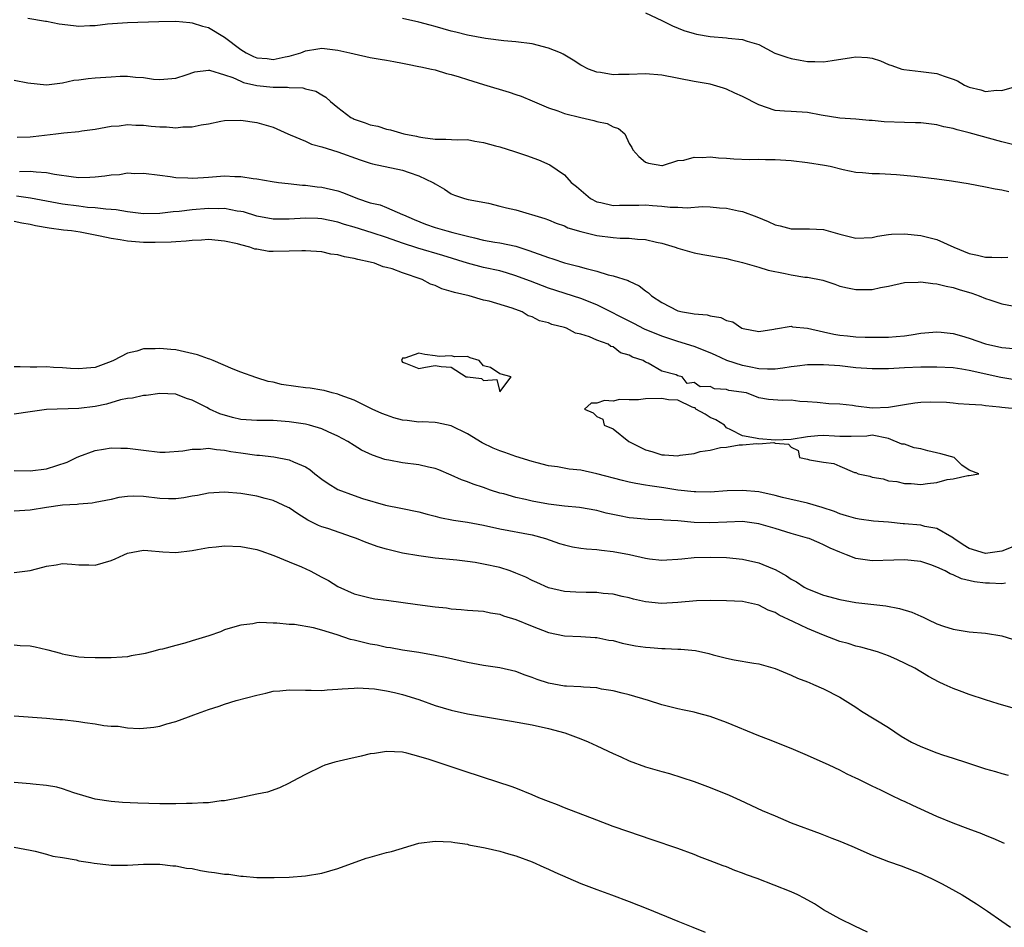
# Model space of a CAD drawing. Units: inches. Extents: x 2643000 to 2646000, y 1503000 to 1506000.
# Drawn here: x 2643082 to 2643203, y 1504373 to 1504485 of the extents above; entities that cross this region are included whole.
import ezdxf

# ---------------------------------------------------------------- set-up
doc = ezdxf.new("R2010")
doc.units = ezdxf.units.IN
doc.header["$MEASUREMENT"] = 0
doc.layers.add('LD26431503_2ft', color=91, linetype='Continuous')

msp = doc.modelspace()

# ---------------------------------------------------------------- linework, layer by layer
at = {"layer": 'LD26431503_2ft'}
for points, elevation in [([(2643082.72, 1504485.28), (2643084.9, 1504484.9), (2643085, 1504484.89), (2643086.56, 1504484.56), (2643088.36, 1504484.36), (2643089, 1504484.31), (2643090.38, 1504484.38), (2643091, 1504484.39), (2643092.56, 1504484.56), (2643095, 1504484.73), (2643098.87, 1504484.87), (2643101, 1504484.89), (2643102.73, 1504484.73), (2643103, 1504484.72), (2643104.28, 1504484.28), (2643105, 1504484.12), (2643107, 1504482.92), (2643109, 1504481.39), (2643109.66, 1504481), (2643110.56, 1504480.56), (2643111, 1504480.38), (2643112.28, 1504480.28), (2643113, 1504480.19), (2643114.51, 1504480.51), (2643115, 1504480.58), (2643116.43, 1504481), (2643117, 1504481.23), (2643118.51, 1504481.49), (2643119, 1504481.56), (2643121, 1504481.33), (2643122.49, 1504481), (2643123, 1504480.87), (2643125, 1504480.43), (2643126.21, 1504480.21), (2643127, 1504480.08), (2643127.91, 1504479.91), (2643129, 1504479.72), (2643129.59, 1504479.59), (2643131, 1504479.33), (2643131.26, 1504479.26), (2643132.57, 1504479), (2643133, 1504478.9), (2643134.44, 1504478.44), (2643135, 1504478.32), (2643135.97, 1504478.03), (2643137, 1504477.69), (2643139, 1504477.08), (2643142.15, 1504476.15), (2643143, 1504475.86), (2643143.63, 1504475.63), (2643145, 1504475.06), (2643147, 1504474.21), (2643148.16, 1504473.84), (2643149, 1504473.51), (2643151, 1504473), (2643152.64, 1504472.64), (2643153, 1504472.52), (2643154.27, 1504472.27), (2643155, 1504471.84), (2643155.66, 1504471.66), (2643156.46, 1504471), (2643157, 1504469.8), (2643157.3, 1504469.3), (2643157.43, 1504469), (2643158.19, 1504468.19), (2643159, 1504467.49), (2643159.38, 1504467.38), (2643161, 1504467.09), (2643161.1, 1504467.1), (2643163, 1504467.68), (2643163.73, 1504467.73), (2643165, 1504468.12), (2643166.05, 1504468.05), (2643167, 1504468.14), (2643168.03, 1504468.03), (2643169, 1504467.99), (2643169.91, 1504467.91), (2643171.83, 1504467.83), (2643173, 1504467.87), (2643173.83, 1504467.83), (2643175, 1504467.83), (2643177, 1504467.68), (2643179, 1504467.46), (2643181.13, 1504467.13), (2643181.83, 1504467), (2643183.4, 1504466.6), (2643185, 1504466.26), (2643185.79, 1504466.21), (2643187, 1504466.1), (2643187.89, 1504466.11), (2643190.01, 1504465.99), (2643192.24, 1504465.76), (2643195, 1504465.44), (2643196.8, 1504465.2), (2643198.08, 1504465), (2643198.86, 1504464.86), (2643201, 1504464.45), (2643202.2, 1504464.2), (2643203, 1504464.07), (2643203.87, 1504463.87)], 8912), ([(2643204.32, 1504469.68), (2643203, 1504470.01), (2643199, 1504471.12), (2643197.49, 1504471.49), (2643197, 1504471.64), (2643195.87, 1504471.87), (2643195, 1504472.1), (2643193, 1504472.34), (2643192.37, 1504472.37), (2643191, 1504472.39), (2643188.48, 1504472.48), (2643187, 1504472.64), (2643186.65, 1504472.65), (2643185, 1504472.81), (2643183, 1504472.93), (2643180.71, 1504473.29), (2643179, 1504473.61), (2643177, 1504473.74), (2643176.19, 1504473.81), (2643175, 1504473.89), (2643173, 1504474.56), (2643171, 1504475.61), (2643170.02, 1504476.02), (2643169, 1504476.52), (2643168.62, 1504476.62), (2643167.41, 1504477), (2643167, 1504477.11), (2643165, 1504477.46), (2643161, 1504478.24), (2643159, 1504478.41), (2643157, 1504478.33), (2643155.68, 1504478.32), (2643155, 1504478.29), (2643153.45, 1504478.55), (2643153, 1504478.59), (2643151.98, 1504479), (2643151, 1504479.47), (2643150.08, 1504480.08), (2643148.83, 1504480.83), (2643148.5, 1504481), (2643147, 1504481.58), (2643145, 1504482.09), (2643143, 1504482.36), (2643141.52, 1504482.48), (2643139.25, 1504482.75), (2643137, 1504483.18), (2643135.56, 1504483.56), (2643135, 1504483.69), (2643133, 1504484.26), (2643132.41, 1504484.41), (2643131, 1504484.79), (2643129, 1504485.23)], 8914), ([(2643159, 1504485.92), (2643161, 1504485.01), (2643162.33, 1504484.33), (2643163.75, 1504483.75), (2643165, 1504483.38), (2643165.31, 1504483.31), (2643167, 1504483), (2643169, 1504482.84), (2643169.21, 1504482.79), (2643171, 1504482.65), (2643171.58, 1504482.42), (2643173, 1504482.02), (2643174.97, 1504480.97), (2643176.45, 1504480.45), (2643177, 1504480.3), (2643178.1, 1504480.1), (2643179, 1504479.92), (2643179.93, 1504479.93), (2643181, 1504479.87), (2643182.07, 1504480.07), (2643184.44, 1504480.44), (2643185, 1504480.52), (2643186.42, 1504480.42), (2643187, 1504480.32), (2643188.02, 1504480.02), (2643189, 1504479.56), (2643189.43, 1504479.43), (2643190.66, 1504479), (2643190.92, 1504478.92), (2643193, 1504478.71), (2643193.34, 1504478.66), (2643195, 1504478.46), (2643195.88, 1504478.12), (2643197, 1504477.75), (2643197.54, 1504477.54), (2643198.41, 1504477), (2643199, 1504476.76), (2643200.43, 1504476.43), (2643201, 1504476.24), (2643202.37, 1504476.37), (2643203, 1504476.34), (2643204.88, 1504476.88)], 8916), ([(2643081, 1504477.62), (2643082.71, 1504477.29), (2643085, 1504477.05), (2643087, 1504477.28), (2643088.39, 1504477.61), (2643089, 1504477.65), (2643090.16, 1504477.84), (2643091, 1504477.89), (2643093, 1504478.05), (2643094.11, 1504478.11), (2643095, 1504478.11), (2643096.01, 1504477.99), (2643097, 1504477.95), (2643098.24, 1504477.76), (2643099, 1504477.69), (2643101, 1504477.86), (2643102.26, 1504478.26), (2643103.35, 1504478.65), (2643105, 1504478.86), (2643105.16, 1504478.84), (2643107, 1504478.3), (2643108.04, 1504477.96), (2643109, 1504477.49), (2643109.35, 1504477.35), (2643110.98, 1504476.98), (2643113, 1504476.76), (2643114.76, 1504476.76), (2643115, 1504476.72), (2643116.67, 1504476.67), (2643117, 1504476.56), (2643118.26, 1504476.26), (2643119, 1504475.79), (2643119.52, 1504475.52), (2643120.09, 1504475), (2643121, 1504474.24), (2643122.62, 1504473), (2643122.87, 1504472.87), (2643123, 1504472.82), (2643124.36, 1504472.36), (2643125, 1504472.11), (2643125.93, 1504471.93), (2643127, 1504471.58), (2643127.5, 1504471.5), (2643129.14, 1504471), (2643130.7, 1504470.7), (2643131, 1504470.61), (2643131.48, 1504470.52), (2643133, 1504470.33), (2643134.35, 1504470.35), (2643135.73, 1504470.27), (2643137, 1504470.28), (2643137.9, 1504470.1), (2643139, 1504469.94), (2643140.49, 1504469.51), (2643141, 1504469.38), (2643142.81, 1504468.81), (2643144.3, 1504468.3), (2643145.78, 1504467.78), (2643147.17, 1504467.17), (2643149, 1504465.91), (2643149.81, 1504465), (2643150.47, 1504464.47), (2643152.22, 1504463), (2643153, 1504462.6), (2643153.49, 1504462.51), (2643155, 1504462.16), (2643155.81, 1504462.19), (2643158.19, 1504462.19), (2643159, 1504462.22), (2643159.86, 1504462.14), (2643161, 1504462.07), (2643162.06, 1504461.94), (2643163, 1504461.92), (2643164.15, 1504461.85), (2643166, 1504462), (2643167, 1504461.97), (2643168.13, 1504461.87), (2643169, 1504461.83), (2643170.5, 1504461.5), (2643171, 1504461.41), (2643172.76, 1504460.76), (2643174.17, 1504460.17), (2643175, 1504459.77), (2643175.64, 1504459.64), (2643177, 1504459.28), (2643179, 1504459.28), (2643179.25, 1504459.25), (2643181, 1504459.16), (2643183, 1504458.59), (2643185, 1504458.09), (2643187, 1504458.18), (2643187.66, 1504458.34), (2643189, 1504458.56), (2643189.4, 1504458.6), (2643191, 1504458.65), (2643193, 1504458.42), (2643195, 1504457.93), (2643197.09, 1504457), (2643199, 1504456.23), (2643200.02, 1504456.02), (2643201, 1504455.76), (2643201.77, 1504455.77), (2643203, 1504455.72), (2643203.75, 1504455.75)], 8910), ([(2643081.4, 1504470.6), (2643083, 1504470.64), (2643083.34, 1504470.66), (2643086.15, 1504471), (2643087.13, 1504471.13), (2643089, 1504471.3), (2643089.36, 1504471.36), (2643091, 1504471.58), (2643091.69, 1504471.69), (2643093, 1504471.95), (2643094, 1504472), (2643095, 1504472.15), (2643096.05, 1504472.05), (2643097, 1504472.06), (2643097.94, 1504471.94), (2643099, 1504471.86), (2643099.84, 1504471.84), (2643101, 1504471.75), (2643101.86, 1504471.86), (2643103, 1504471.85), (2643104.12, 1504472.12), (2643105, 1504472.22), (2643106.56, 1504472.56), (2643107, 1504472.63), (2643109, 1504472.68), (2643111, 1504472.38), (2643113, 1504471.81), (2643114.82, 1504471), (2643115.11, 1504470.89), (2643117, 1504470.07), (2643117.73, 1504469.73), (2643119, 1504469.38), (2643121, 1504468.78), (2643123.77, 1504467.77), (2643125, 1504467.36), (2643125.28, 1504467.28), (2643129, 1504466.51), (2643129.79, 1504466.21), (2643131, 1504465.81), (2643132.73, 1504465), (2643132.9, 1504464.9), (2643133, 1504464.8), (2643134.16, 1504464.16), (2643135, 1504463.58), (2643135.42, 1504463.42), (2643136.66, 1504463), (2643137.1, 1504462.9), (2643139.59, 1504462.41), (2643141, 1504462.07), (2643141.84, 1504461.84), (2643143, 1504461.6), (2643146.55, 1504460.55), (2643147, 1504460.36), (2643147.98, 1504459.98), (2643149, 1504459.61), (2643149.4, 1504459.4), (2643151, 1504458.94), (2643153, 1504458.43), (2643155, 1504458.18), (2643155.89, 1504458.11), (2643157, 1504458.1), (2643158.02, 1504457.98), (2643159, 1504457.94), (2643160.38, 1504457.62), (2643161, 1504457.5), (2643162.68, 1504457), (2643163, 1504456.88), (2643164.45, 1504456.45), (2643165, 1504456.31), (2643166.09, 1504456.09), (2643169, 1504455.59), (2643169.46, 1504455.46), (2643171, 1504455.1), (2643173, 1504454.52), (2643174.15, 1504454.15), (2643176.27, 1504453.73), (2643177, 1504453.57), (2643178.69, 1504453.31), (2643179, 1504453.28), (2643180.91, 1504452.91), (2643182.41, 1504452.41), (2643183, 1504452.19), (2643183.96, 1504451.96), (2643185, 1504451.75), (2643185.78, 1504451.78), (2643187, 1504451.77), (2643188.02, 1504452.02), (2643189, 1504452.19), (2643191, 1504452.62), (2643192.67, 1504452.67), (2643193, 1504452.7), (2643194.49, 1504452.49), (2643195, 1504452.47), (2643196.16, 1504452.16), (2643197, 1504452.03), (2643197.75, 1504451.76), (2643199.31, 1504451.31), (2643200.23, 1504451), (2643201, 1504450.67), (2643201.52, 1504450.48), (2643203, 1504449.98), (2643205, 1504449.62)], 8908), ([(2643081.66, 1504466.34), (2643083, 1504466.4), (2643083.72, 1504466.28), (2643085, 1504466.22), (2643086, 1504466), (2643088.33, 1504465.67), (2643089, 1504465.6), (2643090.36, 1504465.64), (2643091, 1504465.68), (2643092.2, 1504465.8), (2643093, 1504465.94), (2643094.02, 1504465.98), (2643095, 1504466.16), (2643095.9, 1504466.1), (2643097, 1504466.13), (2643099, 1504465.87), (2643100.28, 1504465.72), (2643101, 1504465.58), (2643102.45, 1504465.55), (2643103, 1504465.5), (2643104.39, 1504465.61), (2643105, 1504465.64), (2643107, 1504465.79), (2643108.27, 1504465.73), (2643109, 1504465.72), (2643110.52, 1504465.48), (2643111, 1504465.43), (2643112.89, 1504465.11), (2643113.67, 1504465), (2643114.85, 1504464.85), (2643116.64, 1504464.64), (2643117, 1504464.64), (2643118.46, 1504464.46), (2643119, 1504464.42), (2643121, 1504463.95), (2643121.7, 1504463.7), (2643123.44, 1504463), (2643125, 1504462.48), (2643126.21, 1504462.21), (2643127, 1504461.9), (2643129, 1504461.05), (2643129.09, 1504461), (2643130.41, 1504460.41), (2643131.83, 1504459.83), (2643133, 1504459.42), (2643134.47, 1504459), (2643135.19, 1504458.81), (2643137, 1504458.36), (2643137.87, 1504458.13), (2643139, 1504457.88), (2643140.38, 1504457.62), (2643141, 1504457.53), (2643143, 1504457.12), (2643144.6, 1504456.6), (2643147, 1504455.7), (2643147.54, 1504455.54), (2643149, 1504455.07), (2643150.65, 1504454.65), (2643151.66, 1504454.34), (2643153, 1504454.02), (2643154.41, 1504453.59), (2643155, 1504453.47), (2643156.87, 1504452.87), (2643157, 1504452.78), (2643158.23, 1504452.23), (2643159, 1504451.59), (2643159.36, 1504451.36), (2643159.73, 1504451), (2643161, 1504450.17), (2643163, 1504449.14), (2643163.58, 1504449), (2643164.81, 1504448.81), (2643165, 1504448.76), (2643166.63, 1504448.63), (2643167, 1504448.51), (2643168.32, 1504448.32), (2643169, 1504447.92), (2643169.77, 1504447.77), (2643170.9, 1504447), (2643171.07, 1504446.93), (2643173, 1504446.59), (2643174.87, 1504446.87), (2643175, 1504446.89), (2643175.08, 1504446.92), (2643177, 1504447.23), (2643177.17, 1504447.17), (2643179.01, 1504446.99), (2643181, 1504446.52), (2643182.25, 1504446.25), (2643183, 1504446.13), (2643183.97, 1504446.03), (2643185, 1504445.94), (2643186.12, 1504445.88), (2643187, 1504445.86), (2643189, 1504445.88), (2643189.98, 1504445.98), (2643191, 1504446.06), (2643191.84, 1504446.16), (2643193, 1504446.36), (2643195, 1504446.53), (2643195.51, 1504446.49), (2643197, 1504446.34), (2643198.03, 1504446.03), (2643199, 1504445.77), (2643201, 1504445.07), (2643203, 1504444.62), (2643204.47, 1504444.47)], 8906), ([(2643204.62, 1504440.62), (2643202.91, 1504440.91), (2643199, 1504441.78), (2643198.07, 1504441.93), (2643197, 1504442.08), (2643195, 1504442.19), (2643193.82, 1504442.18), (2643193, 1504442.19), (2643191, 1504442.1), (2643189, 1504441.97), (2643187, 1504441.95), (2643185, 1504442.11), (2643183, 1504442.32), (2643181, 1504442.48), (2643179, 1504442.48), (2643177.72, 1504442.28), (2643177, 1504442.23), (2643175.96, 1504442.04), (2643175, 1504441.94), (2643174.07, 1504441.93), (2643173, 1504441.97), (2643171.8, 1504442.2), (2643171, 1504442.36), (2643169.03, 1504443), (2643167.66, 1504443.66), (2643167, 1504443.95), (2643165, 1504444.72), (2643163, 1504445.34), (2643161, 1504446), (2643158.88, 1504446.88), (2643157.57, 1504447.57), (2643153, 1504449.89), (2643151, 1504450.67), (2643147, 1504451.94), (2643144.78, 1504452.78), (2643144.23, 1504453), (2643143, 1504453.47), (2643141.84, 1504453.84), (2643141, 1504454.06), (2643139, 1504454.49), (2643137, 1504455.01), (2643133.97, 1504455.97), (2643130.88, 1504456.88), (2643129, 1504457.48), (2643127, 1504458.17), (2643125.25, 1504458.75), (2643123, 1504459.46), (2643121.8, 1504459.8), (2643121, 1504460.08), (2643119, 1504460.51), (2643118.53, 1504460.53), (2643117, 1504460.59), (2643115, 1504460.47), (2643114.46, 1504460.46), (2643113, 1504460.47), (2643111, 1504460.82), (2643109.34, 1504461.34), (2643109, 1504461.4), (2643108.54, 1504461.46), (2643107, 1504461.77), (2643106.25, 1504461.75), (2643105, 1504461.79), (2643103, 1504461.6), (2643101.39, 1504461.39), (2643100.65, 1504461.35), (2643099, 1504461.16), (2643097, 1504461.12), (2643095, 1504461.34), (2643093.6, 1504461.6), (2643093, 1504461.65), (2643092.32, 1504461.68), (2643091, 1504461.87), (2643090.09, 1504461.91), (2643089, 1504462.04), (2643087, 1504462.29), (2643083.04, 1504463.04), (2643081.31, 1504463.31)], 8904), ([(2643205.14, 1504437), (2643203, 1504437.2), (2643202.75, 1504437.25), (2643201, 1504437.39), (2643200.53, 1504437.47), (2643199, 1504437.57), (2643197.64, 1504437.64), (2643197, 1504437.73), (2643196.2, 1504437.8), (2643194.16, 1504437.84), (2643193, 1504437.8), (2643192.27, 1504437.73), (2643191, 1504437.54), (2643189, 1504437.19), (2643187, 1504437.1), (2643185, 1504437.36), (2643184.56, 1504437.44), (2643183, 1504437.61), (2643181.64, 1504437.63), (2643180.19, 1504437.81), (2643179, 1504437.9), (2643178.05, 1504437.95), (2643177, 1504438.08), (2643175.94, 1504438.06), (2643174.18, 1504438.18), (2643173, 1504438.4), (2643171.46, 1504439), (2643169.28, 1504439.28), (2643169, 1504439.4), (2643167.51, 1504439.51), (2643167, 1504439.79), (2643165.74, 1504439.74), (2643165, 1504440.28), (2643164.14, 1504440.14), (2643163.53, 1504441), (2643163, 1504441.12), (2643162.78, 1504441.22), (2643161, 1504441.7), (2643159.33, 1504442.67), (2643159, 1504442.78), (2643158.72, 1504443), (2643157.4, 1504443.4), (2643157, 1504443.66), (2643155.93, 1504443.93), (2643155, 1504444.67), (2643154.71, 1504444.71), (2643154.38, 1504445), (2643153, 1504445.49), (2643152.1, 1504445.9), (2643151, 1504446.23), (2643150.37, 1504446.37), (2643149.25, 1504447), (2643149, 1504447.07), (2643147.45, 1504447.45), (2643147, 1504447.64), (2643145.9, 1504447.9), (2643145, 1504448.39), (2643144.5, 1504448.5), (2643143.77, 1504449), (2643142.54, 1504449.46), (2643139.69, 1504450.31), (2643139, 1504450.46), (2643137.2, 1504451), (2643135.39, 1504451.39), (2643135, 1504451.54), (2643133.85, 1504451.85), (2643133, 1504452.26), (2643132.43, 1504452.43), (2643131.41, 1504453), (2643129, 1504453.81), (2643127.7, 1504454.3), (2643127, 1504454.5), (2643126.58, 1504454.58), (2643125.54, 1504455), (2643125, 1504455.15), (2643123.46, 1504455.46), (2643123, 1504455.61), (2643121.8, 1504455.8), (2643121, 1504456.04), (2643120.15, 1504456.15), (2643119, 1504456.41), (2643117, 1504456.56), (2643116.56, 1504456.56), (2643115, 1504456.49), (2643113, 1504456.46), (2643112.48, 1504456.48), (2643111, 1504456.73), (2643110.75, 1504456.75), (2643110.11, 1504457), (2643109, 1504457.27), (2643108.61, 1504457.39), (2643107, 1504457.75), (2643105, 1504457.93), (2643104.16, 1504457.84), (2643103, 1504457.83), (2643102.28, 1504457.72), (2643101, 1504457.67), (2643100.39, 1504457.61), (2643098.44, 1504457.56), (2643097, 1504457.57), (2643095, 1504457.74), (2643094.09, 1504457.91), (2643093, 1504458.08), (2643091.63, 1504458.37), (2643089.17, 1504458.83), (2643088.08, 1504459), (2643087.11, 1504459.11), (2643085.35, 1504459.35), (2643083.65, 1504459.65), (2643083, 1504459.8), (2643081.95, 1504459.95), (2643081, 1504460.16)], 8902), ([(2643205, 1504420.22), (2643203, 1504419.45), (2643201, 1504419.14), (2643199, 1504419.76), (2643198.23, 1504420.23), (2643197.11, 1504421), (2643197.05, 1504421.05), (2643196.83, 1504421.17), (2643195, 1504422.23), (2643193.5, 1504422.5), (2643193, 1504422.64), (2643191, 1504422.83), (2643190.83, 1504422.83), (2643189, 1504423.02), (2643187.17, 1504423.17), (2643185.41, 1504423.41), (2643185, 1504423.49), (2643183.83, 1504423.83), (2643183, 1504424.06), (2643182.33, 1504424.33), (2643180.83, 1504424.83), (2643179, 1504425.36), (2643175.91, 1504426.09), (2643175, 1504426.33), (2643173, 1504426.76), (2643171, 1504426.95), (2643169.11, 1504426.89), (2643167, 1504426.75), (2643165.24, 1504426.76), (2643165, 1504426.77), (2643163.01, 1504426.99), (2643161.27, 1504427.27), (2643159.52, 1504427.52), (2643159, 1504427.62), (2643157.8, 1504427.8), (2643157, 1504427.99), (2643156.16, 1504428.16), (2643153, 1504429), (2643151, 1504429.44), (2643149.59, 1504429.59), (2643148.15, 1504429.85), (2643147, 1504429.98), (2643145.63, 1504430.37), (2643145, 1504430.53), (2643143, 1504431.16), (2643141.64, 1504431.64), (2643141, 1504431.82), (2643140.17, 1504432.17), (2643138.81, 1504432.81), (2643137, 1504433.92), (2643135, 1504434.93), (2643133.28, 1504435.28), (2643133, 1504435.32), (2643131.41, 1504435.41), (2643131, 1504435.4), (2643129.58, 1504435.58), (2643129, 1504435.64), (2643127.93, 1504435.93), (2643127, 1504436.24), (2643126.45, 1504436.45), (2643125.25, 1504437), (2643123, 1504438.11), (2643121.29, 1504438.71), (2643121, 1504438.83), (2643120.3, 1504439), (2643119.29, 1504439.29), (2643119, 1504439.32), (2643117.57, 1504439.57), (2643117, 1504439.61), (2643115.8, 1504439.8), (2643114.05, 1504440.05), (2643113, 1504440.34), (2643112.4, 1504440.39), (2643111, 1504440.85), (2643110.88, 1504440.88), (2643109, 1504441.57), (2643108.06, 1504441.94), (2643105.61, 1504443), (2643105.17, 1504443.17), (2643105, 1504443.2), (2643103.68, 1504443.68), (2643102.07, 1504444.07), (2643101, 1504444.3), (2643100.35, 1504444.35), (2643099, 1504444.49), (2643098.44, 1504444.44), (2643097, 1504444.42), (2643096.15, 1504444.15), (2643095, 1504443.89), (2643093.27, 1504443), (2643093, 1504442.87), (2643091, 1504442.15), (2643089.93, 1504442.07), (2643089, 1504441.95), (2643087.98, 1504442.02), (2643087, 1504442.11), (2643085.87, 1504442.13), (2643085, 1504442.22), (2643083.82, 1504442.18), (2643083, 1504442.18), (2643081.77, 1504442.23), (2643081, 1504442.23)], 8900), ([(2643203.48, 1504415.48), (2643203, 1504415.41), (2643201.5, 1504415.5), (2643201, 1504415.48), (2643199.66, 1504415.66), (2643198.02, 1504416.02), (2643197, 1504416.53), (2643196.63, 1504416.63), (2643196.01, 1504417), (2643195, 1504417.49), (2643194.23, 1504417.77), (2643193, 1504418.16), (2643191, 1504418.36), (2643189.68, 1504418.32), (2643187, 1504418.27), (2643185, 1504418.55), (2643183.85, 1504419), (2643183, 1504419.31), (2643181.83, 1504419.83), (2643181, 1504420.25), (2643180.46, 1504420.46), (2643179.2, 1504421), (2643179, 1504421.07), (2643177, 1504421.63), (2643175, 1504422.24), (2643173, 1504422.82), (2643171, 1504423.1), (2643169.05, 1504423.05), (2643166.93, 1504422.93), (2643165, 1504422.99), (2643163, 1504423.19), (2643161.28, 1504423.28), (2643161, 1504423.32), (2643159.34, 1504423.34), (2643157.51, 1504423.51), (2643157, 1504423.57), (2643155.8, 1504423.8), (2643154.15, 1504424.15), (2643153, 1504424.45), (2643150.83, 1504424.83), (2643148.99, 1504425.01), (2643147, 1504425.27), (2643145, 1504425.63), (2643144.17, 1504425.83), (2643143, 1504426.07), (2643141.5, 1504426.51), (2643141, 1504426.63), (2643139.84, 1504427), (2643139, 1504427.3), (2643137.71, 1504427.72), (2643137, 1504428.01), (2643136.27, 1504428.27), (2643135, 1504428.85), (2643133.48, 1504429.48), (2643133, 1504429.65), (2643132.18, 1504429.82), (2643131, 1504430.1), (2643129, 1504430.36), (2643127.3, 1504430.7), (2643127, 1504430.74), (2643126.79, 1504430.79), (2643125.29, 1504431.29), (2643123.93, 1504431.93), (2643123, 1504432.49), (2643122.25, 1504433), (2643121, 1504433.67), (2643119.82, 1504434.18), (2643119, 1504434.57), (2643117.48, 1504435), (2643117, 1504435.12), (2643115, 1504435.43), (2643113, 1504435.57), (2643111, 1504435.57), (2643109, 1504435.73), (2643107.97, 1504435.97), (2643106.41, 1504436.41), (2643105.15, 1504437), (2643104.81, 1504437.19), (2643103, 1504438.11), (2643102.3, 1504438.3), (2643101, 1504438.82), (2643099, 1504438.93), (2643097.31, 1504438.69), (2643097, 1504438.69), (2643095.65, 1504438.35), (2643095, 1504438.3), (2643094.13, 1504438.13), (2643092.4, 1504437.6), (2643091, 1504437.32), (2643089, 1504437.06), (2643085, 1504436.96), (2643083, 1504436.65), (2643081, 1504436.36)], 8898), ([(2643081, 1504429.4), (2643083, 1504429.37), (2643085, 1504429.62), (2643087.54, 1504430.46), (2643088.73, 1504431), (2643089, 1504431.14), (2643091, 1504431.87), (2643092.03, 1504432.03), (2643093, 1504432.21), (2643094.19, 1504432.19), (2643095, 1504432.19), (2643097, 1504431.92), (2643099, 1504431.69), (2643099.68, 1504431.68), (2643101.84, 1504431.84), (2643103, 1504432.04), (2643104.05, 1504432.05), (2643105, 1504432.15), (2643105.99, 1504431.99), (2643107, 1504431.93), (2643107.77, 1504431.77), (2643109, 1504431.59), (2643111, 1504431.32), (2643111.3, 1504431.3), (2643113.09, 1504431.09), (2643115, 1504430.73), (2643115.53, 1504430.47), (2643117, 1504429.86), (2643117.54, 1504429.54), (2643118.14, 1504429), (2643119, 1504428.35), (2643119.79, 1504427.79), (2643121, 1504427.05), (2643123, 1504426.31), (2643124.05, 1504425.95), (2643126.87, 1504425.13), (2643128.77, 1504424.77), (2643131, 1504424.32), (2643132.02, 1504424.02), (2643133, 1504423.79), (2643133.61, 1504423.61), (2643135.28, 1504423.28), (2643137, 1504423.05), (2643139, 1504422.67), (2643141, 1504422.22), (2643145, 1504421.46), (2643146.64, 1504421), (2643148.38, 1504420.38), (2643149, 1504420.21), (2643149.99, 1504419.99), (2643151, 1504419.82), (2643151.73, 1504419.73), (2643153, 1504419.65), (2643153.56, 1504419.56), (2643155, 1504419.42), (2643157.04, 1504419.04), (2643159, 1504418.58), (2643159.5, 1504418.5), (2643161, 1504418.34), (2643161.63, 1504418.37), (2643163, 1504418.45), (2643163.49, 1504418.51), (2643165, 1504418.65), (2643167, 1504418.71), (2643169, 1504418.65), (2643171, 1504418.45), (2643173, 1504418.01), (2643174.71, 1504417.29), (2643175, 1504417.18), (2643176.41, 1504416.41), (2643177, 1504415.99), (2643177.65, 1504415.65), (2643178.62, 1504415), (2643179, 1504414.8), (2643181, 1504414.03), (2643183, 1504413.46), (2643185, 1504413.1), (2643188.69, 1504412.69), (2643190.38, 1504412.38), (2643191.92, 1504411.92), (2643193, 1504411.41), (2643193.3, 1504411.3), (2643193.86, 1504411), (2643195, 1504410.48), (2643195.81, 1504410.19), (2643197, 1504409.8), (2643199, 1504409.48), (2643201, 1504409.3), (2643203, 1504408.97), (2643205, 1504408.39)], 8896), ([(2643205, 1504399.91), (2643202.58, 1504400.58), (2643201, 1504401.07), (2643199, 1504401.73), (2643197.79, 1504402.21), (2643197, 1504402.48), (2643195.88, 1504403), (2643195.27, 1504403.27), (2643193.95, 1504403.95), (2643192.28, 1504405), (2643190.07, 1504406.07), (2643189, 1504406.51), (2643187.65, 1504407), (2643185.59, 1504407.59), (2643185, 1504407.71), (2643184.03, 1504408.03), (2643183, 1504408.3), (2643181, 1504409.06), (2643179, 1504409.89), (2643177.28, 1504410.72), (2643175.53, 1504411.53), (2643175, 1504411.86), (2643174.16, 1504412.16), (2643173, 1504412.79), (2643172.82, 1504412.82), (2643172.09, 1504413), (2643171, 1504413.23), (2643169, 1504413.32), (2643167, 1504413.34), (2643165.3, 1504413.3), (2643163, 1504413.11), (2643160.98, 1504412.98), (2643159, 1504413.18), (2643157.53, 1504413.53), (2643157, 1504413.68), (2643156.14, 1504413.86), (2643155, 1504414.13), (2643153.78, 1504414.22), (2643153, 1504414.33), (2643151.66, 1504414.34), (2643150.38, 1504414.38), (2643149, 1504414.46), (2643147, 1504414.91), (2643145.58, 1504415.59), (2643145, 1504415.82), (2643144.22, 1504416.22), (2643143, 1504416.74), (2643142.28, 1504417), (2643141, 1504417.41), (2643139, 1504417.86), (2643137.97, 1504418.03), (2643137, 1504418.16), (2643135.68, 1504418.32), (2643133, 1504418.6), (2643131, 1504418.86), (2643129, 1504419.22), (2643127, 1504419.69), (2643125.99, 1504419.99), (2643124.5, 1504420.5), (2643123.32, 1504421), (2643122.81, 1504421.19), (2643119.77, 1504422.23), (2643119, 1504422.47), (2643118.62, 1504422.62), (2643117.86, 1504423), (2643117.27, 1504423.27), (2643116.05, 1504424.05), (2643115, 1504424.78), (2643114.86, 1504424.86), (2643113, 1504425.72), (2643112.03, 1504425.97), (2643111, 1504426.25), (2643109, 1504426.59), (2643107, 1504426.75), (2643105, 1504426.62), (2643103.66, 1504426.34), (2643103, 1504426.24), (2643101.96, 1504426.04), (2643101, 1504425.93), (2643100.08, 1504425.92), (2643099, 1504425.97), (2643097, 1504426.19), (2643095.77, 1504426.23), (2643095, 1504426.2), (2643093.94, 1504426.06), (2643093, 1504425.84), (2643091, 1504425.44), (2643090.63, 1504425.37), (2643089, 1504425.25), (2643088.79, 1504425.21), (2643087, 1504425.11), (2643085, 1504424.83), (2643083, 1504424.52), (2643081, 1504424.4)], 8894), ([(2643081, 1504416.81), (2643083, 1504417.07), (2643084.54, 1504417.46), (2643085, 1504417.6), (2643086.22, 1504417.78), (2643087, 1504417.93), (2643088.14, 1504417.86), (2643089, 1504417.78), (2643090.23, 1504417.77), (2643091, 1504417.72), (2643093, 1504418.31), (2643093.5, 1504418.5), (2643094.55, 1504419), (2643095, 1504419.2), (2643097, 1504419.58), (2643097.52, 1504419.52), (2643099.36, 1504419.36), (2643101, 1504419.28), (2643103, 1504419.54), (2643103.65, 1504419.65), (2643105, 1504419.91), (2643105.98, 1504419.98), (2643107, 1504420.09), (2643109, 1504420.02), (2643111, 1504419.65), (2643111.47, 1504419.47), (2643113.07, 1504418.93), (2643115, 1504418.11), (2643116.5, 1504417.5), (2643117.59, 1504417), (2643119, 1504416.25), (2643119.83, 1504415.83), (2643121, 1504415.08), (2643123, 1504414.17), (2643125, 1504413.67), (2643125.55, 1504413.55), (2643127, 1504413.39), (2643130.85, 1504412.85), (2643133, 1504412.58), (2643134.43, 1504412.43), (2643135, 1504412.34), (2643136.25, 1504412.25), (2643137, 1504412.17), (2643139, 1504412.02), (2643139.84, 1504411.84), (2643141, 1504411.67), (2643141.48, 1504411.48), (2643143, 1504411.02), (2643145, 1504410.17), (2643147, 1504409.41), (2643149, 1504409), (2643151, 1504408.91), (2643152.79, 1504408.79), (2643153, 1504408.79), (2643154.47, 1504408.47), (2643155, 1504408.4), (2643156.1, 1504408.1), (2643157.77, 1504407.77), (2643159, 1504407.59), (2643159.56, 1504407.56), (2643161, 1504407.42), (2643161.44, 1504407.44), (2643163, 1504407.36), (2643163.36, 1504407.36), (2643165.17, 1504407.17), (2643166.81, 1504406.81), (2643167.35, 1504406.65), (2643169, 1504406.22), (2643169.97, 1504406.03), (2643172.38, 1504405.62), (2643173, 1504405.53), (2643175, 1504404.96), (2643177, 1504404.13), (2643177.77, 1504403.77), (2643179, 1504403.31), (2643179.21, 1504403.21), (2643179.77, 1504403), (2643181, 1504402.46), (2643183, 1504401.41), (2643185, 1504400.17), (2643185.7, 1504399.7), (2643189, 1504397.67), (2643190.6, 1504396.6), (2643191.87, 1504395.87), (2643193, 1504395.32), (2643195, 1504394.55), (2643195.69, 1504394.31), (2643197, 1504393.89), (2643198.67, 1504393.33), (2643201, 1504392.57), (2643202.23, 1504392.23), (2643203, 1504391.99), (2643203.8, 1504391.8)], 8892), ([(2643203.35, 1504383.35), (2643201.95, 1504383.95), (2643201, 1504384.32), (2643200.53, 1504384.53), (2643198.85, 1504385.15), (2643197, 1504385.85), (2643195, 1504386.66), (2643192.03, 1504388.03), (2643191, 1504388.52), (2643190.66, 1504388.66), (2643189.31, 1504389.31), (2643188.08, 1504389.92), (2643187, 1504390.42), (2643185.27, 1504391.27), (2643185, 1504391.41), (2643183.91, 1504391.91), (2643183, 1504392.38), (2643181.69, 1504393), (2643179, 1504394.21), (2643177, 1504395.06), (2643174.19, 1504396.19), (2643173, 1504396.64), (2643169, 1504398.3), (2643167, 1504399.02), (2643165.42, 1504399.42), (2643165, 1504399.56), (2643163.79, 1504399.79), (2643163, 1504399.99), (2643162.17, 1504400.17), (2643161, 1504400.48), (2643159.38, 1504401), (2643157, 1504401.69), (2643156.11, 1504401.89), (2643155, 1504402.2), (2643153.58, 1504402.42), (2643153, 1504402.55), (2643151.36, 1504402.64), (2643151, 1504402.69), (2643149.23, 1504402.77), (2643149, 1504402.79), (2643147, 1504403.14), (2643145.6, 1504403.6), (2643145, 1504403.86), (2643144.13, 1504404.13), (2643143, 1504404.6), (2643141, 1504405.04), (2643139, 1504405.33), (2643137, 1504405.71), (2643136.1, 1504405.9), (2643134.31, 1504406.31), (2643133, 1504406.58), (2643131, 1504406.92), (2643129, 1504407.21), (2643127.51, 1504407.51), (2643127, 1504407.57), (2643125.85, 1504407.85), (2643125, 1504407.98), (2643123, 1504408.45), (2643122.54, 1504408.54), (2643120.9, 1504409.1), (2643119, 1504409.7), (2643118.01, 1504409.99), (2643115.63, 1504410.37), (2643115, 1504410.39), (2643113.45, 1504410.55), (2643113, 1504410.54), (2643111.38, 1504410.62), (2643111, 1504410.58), (2643110.49, 1504410.49), (2643109, 1504410.32), (2643107.99, 1504410.01), (2643107, 1504409.72), (2643106.5, 1504409.5), (2643105.07, 1504409), (2643103, 1504408.36), (2643102.1, 1504408.1), (2643101, 1504407.81), (2643099.34, 1504407.34), (2643099, 1504407.29), (2643097.96, 1504407), (2643097.18, 1504406.82), (2643097, 1504406.76), (2643095.46, 1504406.54), (2643095, 1504406.41), (2643094.35, 1504406.35), (2643093, 1504406.29), (2643091, 1504406.27), (2643089.68, 1504406.32), (2643089, 1504406.37), (2643087.36, 1504406.64), (2643087, 1504406.72), (2643086.79, 1504406.79), (2643085.23, 1504407.23), (2643085, 1504407.26), (2643083.59, 1504407.59), (2643083, 1504407.7), (2643081.74, 1504407.74), (2643081, 1504407.84)], 8890), ([(2643081, 1504399.12), (2643085, 1504398.82), (2643086.66, 1504398.66), (2643087, 1504398.65), (2643089, 1504398.42), (2643089.73, 1504398.27), (2643091, 1504398.14), (2643092.08, 1504397.92), (2643093, 1504397.85), (2643093.84, 1504397.84), (2643095, 1504397.62), (2643096.47, 1504397.53), (2643097, 1504397.57), (2643098.27, 1504397.73), (2643099, 1504397.85), (2643099.88, 1504398.12), (2643101, 1504398.41), (2643102.56, 1504399), (2643103.22, 1504399.22), (2643105, 1504399.89), (2643106.32, 1504400.32), (2643107, 1504400.57), (2643108.44, 1504401), (2643111, 1504401.67), (2643112.1, 1504401.9), (2643113, 1504402.15), (2643113.82, 1504402.18), (2643115, 1504402.34), (2643117, 1504402.27), (2643117.71, 1504402.29), (2643119, 1504402.25), (2643119.67, 1504402.33), (2643121, 1504402.39), (2643121.54, 1504402.46), (2643123, 1504402.54), (2643123.43, 1504402.57), (2643125.54, 1504402.46), (2643127, 1504402.19), (2643128, 1504401.99), (2643129, 1504401.74), (2643131, 1504401.12), (2643133, 1504400.4), (2643135, 1504399.79), (2643137, 1504399.36), (2643142.44, 1504398.44), (2643145, 1504397.98), (2643147, 1504397.56), (2643149.02, 1504397.02), (2643151, 1504396.26), (2643151.9, 1504395.9), (2643153, 1504395.42), (2643155, 1504394.46), (2643155.96, 1504394.04), (2643157, 1504393.55), (2643159, 1504392.83), (2643161, 1504392.23), (2643161.97, 1504391.97), (2643163.51, 1504391.51), (2643165, 1504391), (2643167, 1504390.26), (2643169.32, 1504389.32), (2643170.71, 1504388.71), (2643173.43, 1504387.43), (2643175, 1504386.74), (2643177, 1504385.9), (2643180.56, 1504384.56), (2643181, 1504384.43), (2643182.01, 1504384.01), (2643183, 1504383.64), (2643184.51, 1504383), (2643187, 1504381.9), (2643189, 1504381.12), (2643190.57, 1504380.57), (2643193, 1504379.62), (2643193.41, 1504379.41), (2643194.35, 1504379), (2643195.66, 1504378.34), (2643198.13, 1504377), (2643199.9, 1504375.9), (2643201.27, 1504375), (2643203, 1504373.76), (2643204.09, 1504373)], 8888), ([(2643186.41, 1504372.41), (2643184.85, 1504373.15), (2643183, 1504374.05), (2643181, 1504375.15), (2643179.87, 1504375.87), (2643178.59, 1504376.59), (2643177.83, 1504377), (2643177, 1504377.38), (2643172.78, 1504379), (2643171.48, 1504379.48), (2643171, 1504379.68), (2643170.02, 1504380.02), (2643169, 1504380.45), (2643168.59, 1504380.59), (2643167, 1504381.21), (2643165.68, 1504381.68), (2643165, 1504381.97), (2643163, 1504382.71), (2643159.81, 1504383.81), (2643156.82, 1504384.82), (2643155, 1504385.46), (2643153, 1504386.21), (2643149, 1504387.76), (2643148.12, 1504388.12), (2643147, 1504388.53), (2643145.83, 1504389), (2643145, 1504389.37), (2643143, 1504390.18), (2643142.4, 1504390.4), (2643139, 1504391.48), (2643136.34, 1504392.34), (2643135, 1504392.83), (2643133, 1504393.47), (2643132.27, 1504393.73), (2643131, 1504394.1), (2643129.5, 1504394.5), (2643129, 1504394.61), (2643127, 1504394.71), (2643125.54, 1504394.46), (2643125, 1504394.4), (2643123.88, 1504394.12), (2643122.24, 1504393.76), (2643120.63, 1504393.37), (2643119.39, 1504393), (2643119, 1504392.85), (2643117, 1504391.86), (2643115.36, 1504391), (2643115, 1504390.78), (2643113.8, 1504390.2), (2643112.3, 1504389.7), (2643111, 1504389.45), (2643108.9, 1504389), (2643107, 1504388.63), (2643106.6, 1504388.6), (2643105, 1504388.37), (2643104.38, 1504388.38), (2643103, 1504388.28), (2643102.3, 1504388.3), (2643101, 1504388.24), (2643100.26, 1504388.26), (2643099, 1504388.24), (2643096.31, 1504388.31), (2643094.41, 1504388.41), (2643093, 1504388.53), (2643091, 1504388.83), (2643088.39, 1504389.61), (2643087, 1504390.09), (2643086.3, 1504390.3), (2643085, 1504390.51), (2643083.33, 1504390.67), (2643083, 1504390.73), (2643081, 1504390.87)], 8886), ([(2643081, 1504382.87), (2643083, 1504382.51), (2643083.62, 1504382.38), (2643085, 1504382.03), (2643085.78, 1504381.78), (2643087, 1504381.6), (2643088.69, 1504381.31), (2643089, 1504381.22), (2643090.43, 1504381), (2643090.9, 1504380.9), (2643092.69, 1504380.69), (2643093, 1504380.67), (2643094.66, 1504380.66), (2643095, 1504380.67), (2643097, 1504380.77), (2643098.77, 1504380.77), (2643099, 1504380.78), (2643100.6, 1504380.6), (2643101, 1504380.59), (2643102.31, 1504380.31), (2643103, 1504380.24), (2643104.02, 1504380.02), (2643105, 1504379.86), (2643105.76, 1504379.76), (2643107, 1504379.56), (2643107.55, 1504379.55), (2643109, 1504379.32), (2643109.32, 1504379.32), (2643111, 1504379.15), (2643113.13, 1504379.13), (2643115, 1504379.2), (2643117, 1504379.35), (2643119, 1504379.68), (2643121, 1504380.24), (2643124.49, 1504381.51), (2643125, 1504381.66), (2643127, 1504382.21), (2643127.64, 1504382.36), (2643131, 1504383.38), (2643133, 1504383.65), (2643135, 1504383.56), (2643135.46, 1504383.46), (2643137, 1504383.24), (2643137.18, 1504383.18), (2643139.18, 1504382.82), (2643141, 1504382.41), (2643142.08, 1504382.08), (2643143, 1504381.83), (2643145, 1504381.09), (2643146.43, 1504380.43), (2643147, 1504380.19), (2643147.8, 1504379.8), (2643151, 1504378.4), (2643153, 1504377.64), (2643154.81, 1504377), (2643157, 1504376.18), (2643159.29, 1504375.29), (2643163, 1504373.73), (2643164.85, 1504373), (2643166.37, 1504372.37)], 8884)]:
    msp.add_lwpolyline(points, dxfattribs=dict(at, elevation=elevation))
at = {"layer": 'LD26431503_2ft', "elevation": 8902}
for points in [[(2643131.81, 1504442.19), (2643133, 1504442.4), (2643133.76, 1504442.24), (2643135, 1504442.17), (2643136.83, 1504441), (2643137, 1504440.96), (2643138.76, 1504440.76), (2643139, 1504440.51), (2643140.64, 1504440.64), (2643141, 1504439.14), (2643142.41, 1504441), (2643141, 1504441.34), (2643139.86, 1504442.14), (2643139, 1504442.33), (2643138.44, 1504443), (2643137.34, 1504443.34), (2643137, 1504443.48), (2643135.46, 1504443.46), (2643135, 1504443.56), (2643133.5, 1504443.5), (2643133, 1504443.56), (2643131.75, 1504443.75), (2643131, 1504443.89), (2643129.29, 1504443.29), (2643129, 1504443.28), (2643128.85, 1504443), (2643129, 1504442.81), (2643129.34, 1504442.66), (2643131, 1504442)], [(2643170.58, 1504432.58), (2643171, 1504432.57), (2643172.76, 1504432.76), (2643173, 1504432.72), (2643174.85, 1504432.85), (2643175, 1504432.79), (2643176.68, 1504432.68), (2643177, 1504432.29), (2643177.87, 1504431.87), (2643178.02, 1504431), (2643179, 1504430.82), (2643179.27, 1504430.73), (2643181, 1504430.42), (2643182.28, 1504430.28), (2643183, 1504429.95), (2643184.82, 1504429.18), (2643185, 1504429.15), (2643185.26, 1504429), (2643186.71, 1504428.71), (2643187, 1504428.6), (2643188.37, 1504428.37), (2643189, 1504428.15), (2643190.06, 1504428.06), (2643191, 1504427.81), (2643191.8, 1504427.8), (2643193, 1504427.69), (2643193.82, 1504427.82), (2643195, 1504427.93), (2643196.28, 1504428.28), (2643197, 1504428.39), (2643198.8, 1504428.8), (2643199, 1504428.78), (2643200.17, 1504429), (2643199, 1504429.46), (2643198.08, 1504430.08), (2643197.15, 1504431), (2643195.49, 1504431.49), (2643193.86, 1504431.86), (2643193, 1504432.09), (2643192.2, 1504432.2), (2643191, 1504432.65), (2643190.68, 1504432.68), (2643189, 1504433.36), (2643187, 1504433.77), (2643186.33, 1504433.67), (2643184.39, 1504433.61), (2643183, 1504433.6), (2643182.34, 1504433.66), (2643181, 1504433.72), (2643180.31, 1504433.69), (2643179, 1504433.58), (2643177, 1504433.24), (2643175, 1504433.15), (2643173, 1504433.32), (2643172.59, 1504433.41), (2643171, 1504433.68), (2643169.56, 1504434.44), (2643169, 1504434.68), (2643168.76, 1504435), (2643167.68, 1504435.68), (2643167, 1504435.94), (2643166.37, 1504436.37), (2643165.21, 1504437), (2643165.15, 1504437.15), (2643165, 1504437.17), (2643164.78, 1504437.22), (2643163, 1504438.08), (2643161.85, 1504438.15), (2643161, 1504438.32), (2643159, 1504438.28), (2643158.13, 1504438.13), (2643157, 1504438.13), (2643155.81, 1504438.19), (2643155, 1504437.98), (2643153.94, 1504438.06), (2643153, 1504437.73), (2643152.28, 1504437.72), (2643151.45, 1504437), (2643152.55, 1504436.55), (2643153, 1504436.08), (2643153.75, 1504435.75), (2643153.91, 1504435), (2643155, 1504434.55), (2643156.96, 1504433), (2643159, 1504431.98), (2643159.77, 1504431.77), (2643161, 1504431.34), (2643161.35, 1504431.35), (2643163, 1504431.23), (2643163.3, 1504431.3), (2643165, 1504431.53), (2643165.75, 1504431.75), (2643167, 1504431.94), (2643168.27, 1504432.27), (2643169, 1504432.31)]]:
    msp.add_lwpolyline(points, close=True, dxfattribs=at)

doc.saveas('drawing.dxf')
